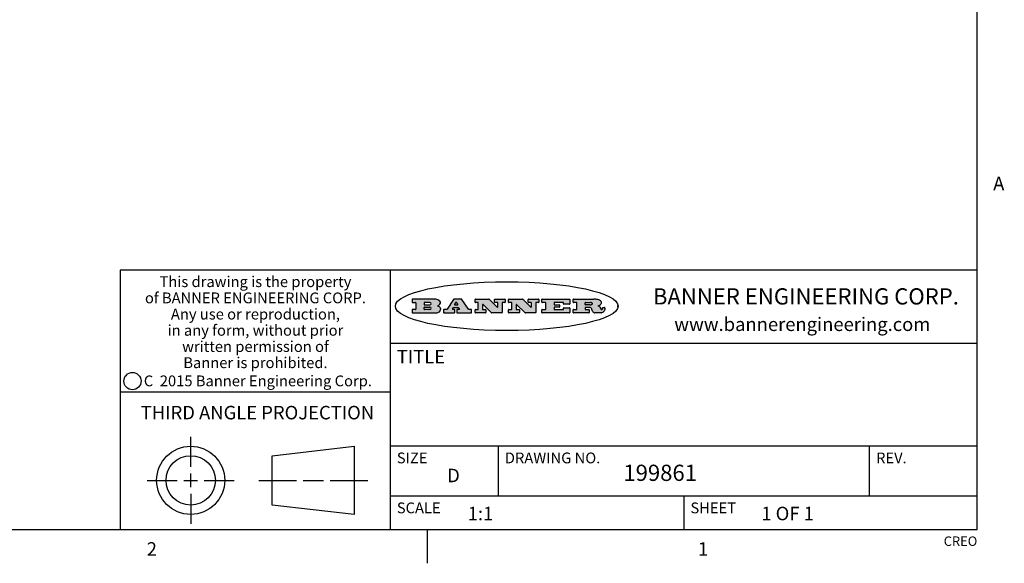
# Model space of a CAD drawing. Units: inches. Extents: x 0.5 to 33.6, y 0.5 to 21.6.
# Drawn here: x 26.3 to 33.6, y 0.5 to 4.5 of the extents above; entities that cross this region are included whole.
import ezdxf

# ---------------------------------------------------------------- set-up
doc = ezdxf.new("R2010")
doc.units = ezdxf.units.IN
doc.header["$LTSCALE"] = 1.87
doc.header["$MEASUREMENT"] = 0
doc.layers.get('0').update_dxf_attribs({"linetype": 'CONTINUOUS'})
doc.styles.add('TEXTSTYLE_2', font='txt', dxfattribs={"width": 0.8})
doc.styles.add('TEXTSTYLE_3', font='txt', dxfattribs={"width": 0.9})
doc.styles.add('TEXTSTYLE_4', font='txt', dxfattribs={"width": 0.85})
doc.styles.add('TEXTSTYLE_5', font='txt', dxfattribs={"width": 0.75})

msp = doc.modelspace()

# ---------------------------------------------------------------- hatches: boundary and pattern name
at = {"linetype": 'CONTINUOUS'}
h = msp.add_hatch(color=7, dxfattribs=at)
edge = h.paths.add_edge_path()
edge.add_arc((30.5195674723, 2.3254494505), 0.0173408616, 232.4713476722, 267.338189944)
edge.add_arc((30.5226660372, 2.3312997545), 0.0238935861, 209.8247607259, 235.1255079367)
edge.add_arc((30.5425475033, 2.3381486337), 0.044722495, 195.531588407, 204.7624440448)
edge.add_line((30.4994581408, 2.3261733089), (30.4976541398, 2.3322423123))
edge.add_arc((30.4592749426, 2.3224452318), 0.0396099176, 14.3201081283, 22.4984722084)
edge.add_arc((30.4820412509, 2.3314168585), 0.0151491919, 24.098260853, 63.0369451818)
edge.add_arc((30.4779865962, 2.323137238), 0.0243676582, 63.3666028271, 90.3937697637)
edge.add_line((30.4778191288, 2.3475043207), (30.4502121135, 2.3475043207))
edge.add_arc((30.4502121117, 2.3450293212), 0.0024749995, 89.9999571958, 180.0000428044)
edge.add_line((30.4477371122, 2.3450293194), (30.4477371122, 2.335330314))
edge.add_arc((30.4502121117, 2.3353303121), 0.0024749995, 179.9999571957, 270.0000428043)
edge.add_line((30.4502121135, 2.3328553126), (30.4748711272, 2.3328553126))
edge.add_arc((30.4748711291, 2.3303803131), 0.0024749995, 359.9999571957, 90.0000428042)
edge.add_line((30.4773461286, 2.3303803112), (30.4773461286, 2.3106023003))
edge.add_arc((30.4748711291, 2.3106022984), 0.0024749995, 269.9999571958, 4.28044e-05)
edge.add_line((30.4748711272, 2.3081272989), (30.3613000642, 2.3081272989))
edge.add_arc((30.3613000624, 2.3106022984), 0.0024749995, 179.9999571957, 270.0000428043)
edge.add_line((30.3588250629, 2.3106023003), (30.3588250629, 2.3304023112))
edge.add_arc((30.3613000624, 2.3304023131), 0.0024749995, 89.9999571956, 180.0000428042)
edge.add_line((30.3613000642, 2.3328773126), (30.3840460768, 2.3328773126))
edge.add_arc((30.3840460787, 2.3353523121), 0.0024749995, 269.9999571956, 4.28042e-05)
edge.add_line((30.3865210782, 2.335352314), (30.3865210782, 2.3817073397))
edge.add_arc((30.3840460787, 2.3817073415), 0.0024749995, 359.9999571957, 90.0000428042)
edge.add_line((30.3840460768, 2.3841823411), (30.3613000642, 2.3841823411))
edge.add_arc((30.3613000624, 2.3866573406), 0.0024749995, 179.9999571957, 270.0000428043)
edge.add_line((30.3588250629, 2.3866573424), (30.3588250629, 2.4064573534))
edge.add_arc((30.3613000624, 2.4064573553), 0.0024749995, 89.9999571956, 180.0000428042)
edge.add_line((30.3613000642, 2.4089323548), (30.5108811472, 2.4089323548))
edge.add_arc((30.5082178439, 2.2263934443), 0.1825583387, 79.8618509324, 89.1640948679)
edge.add_arc((30.5345221342, 2.3672169603), 0.039319019, 59.1202086415, 81.4730239328)
edge.add_arc((30.5401815304, 2.3735516295), 0.0310192946, 34.7540871, 62.0879016178)
edge.add_arc((30.5518702816, 2.3821012306), 0.0165459396, 1.548452892, 33.5033152417)
edge.add_arc((30.5551668767, 2.3822696828), 0.0132462337, 331.1510006998, 1.205404301)
edge.add_arc((30.5441562204, 2.3889482705), 0.0261183659, 305.6373831893, 329.9727629745)
edge.add_arc((30.5138242828, 2.4321551202), 0.0789082104, 292.9061550709, 305.2574666259)
edge.add_arc((30.4901231168, 2.2555010151), 0.117346916, 58.614769177, 62.3737227606)
edge.add_arc((30.5380060695, 2.3336282752), 0.0257145923, 39.3804255939, 59.0361096173)
edge.add_arc((30.5368857139, 2.3335551921), 0.0266349791, 20.3630922153, 37.9727053099)
edge.add_arc((30.5189851722, 2.3263737837), 0.0459185159, 15.6740290068, 20.9917271228)
edge.add_arc((30.5775555073, 2.3420167666), 0.0147197649, 192.7054516565, 206.0594861022)
edge.add_arc((30.5690611702, 2.3378082802), 0.0052403997, 205.5232099488, 227.5054868079)
edge.add_arc((30.5673328709, 2.3359929075), 0.0027347709, 228.5117626738, 266.1485845755)
edge.add_line((30.5671491784, 2.3332643128), (30.568258179, 2.3332643128))
edge.add_arc((30.5681966244, 2.3465129721), 0.0132488022, 270.266200055, 281.2404888597)
edge.add_arc((30.5693908654, 2.3407762785), 0.0073895522, 280.8288201977, 305.0837508495)
edge.add_arc((30.5697920471, 2.3399254321), 0.0064647042, 306.5086174083, 340.2162360092)
edge.add_arc((30.5645908704, 2.3416694937), 0.0119498009, 340.7883861657, 1.1691452593)
edge.add_line((30.5765381836, 2.3419133176), (30.5765381836, 2.3445393191))
edge.add_arc((30.5790131831, 2.3445393209), 0.0024749995, 89.9999571958, 180.0000428043)
edge.add_line((30.579013185, 2.3470143205), (30.5911231917, 2.3470143205))
edge.add_arc((30.5911231935, 2.3445393209), 0.0024749995, 359.9999571957, 90.0000428042)
edge.add_line((30.5935981931, 2.3445393191), (30.5935981931, 2.3329873127))
edge.add_arc((30.5760424965, 2.3330916303), 0.0175560065, 332.2279060967, 359.6595469939)
edge.add_arc((30.5667354857, 2.3379861357), 0.0280715479, 308.5071794988, 332.2400656899)
edge.add_arc((30.5597433003, 2.3455873536), 0.0383802683, 288.7656836787, 309.6104317088)
edge.add_arc((30.5654812677, 2.3280006042), 0.0198837666, 271.8586572978, 289.4131338543)
edge.add_line((30.5661261778, 2.3081272989), (30.5187621516, 2.3081272989))
edge = h.paths.add_edge_path()
edge.add_arc((30.1291839337, 2.3106022984), 0.0024749995, 179.9999571957, 270.0000428043)
edge.add_line((30.1267089341, 2.3106023003), (30.1267089341, 2.3304023112))
edge.add_arc((30.1291839337, 2.3304023131), 0.0024749995, 89.9999571958, 180.0000428044)
edge.add_line((30.1291839355, 2.3328773126), (30.1531069488, 2.3328773126))
edge.add_arc((30.1531069506, 2.3353523121), 0.0024749995, 269.9999571956, 4.28042e-05)
edge.add_line((30.1555819501, 2.335352314), (30.1555819501, 2.3817073397))
edge.add_arc((30.1531069506, 2.3817073415), 0.0024749995, 359.9999571957, 90.0000428043)
edge.add_line((30.1531069488, 2.3841823411), (30.1291839355, 2.3841823411))
edge.add_arc((30.1291839337, 2.3866573406), 0.0024749995, 179.9999571957, 270.0000428043)
edge.add_line((30.1267089341, 2.3866573424), (30.1267089341, 2.4064573534))
edge.add_arc((30.1291839337, 2.4064573553), 0.0024749995, 89.9999571958, 180.0000428044)
edge.add_line((30.1291839355, 2.4089323548), (30.3309770474, 2.4089323548))
edge.add_arc((30.3309770493, 2.4064573553), 0.0024749995, 359.9999571957, 90.0000428042)
edge.add_line((30.3334520488, 2.4064573534), (30.3334520488, 2.3734573351))
edge.add_arc((30.3309770493, 2.3734573333), 0.0024749995, 269.9999571957, 4.28042e-05)
edge.add_line((30.3309770474, 2.3709823337), (30.2891130242, 2.3709823337))
edge.add_arc((30.2891130223, 2.3734573333), 0.0024749995, 179.9999571957, 270.0000428042)
edge.add_line((30.2866380228, 2.3734573351), (30.2866380228, 2.3817073397))
edge.add_arc((30.2841630233, 2.3817073415), 0.0024749995, 359.9999571957, 90.0000428042)
edge.add_line((30.2841630215, 2.3841823411), (30.2201229859, 2.3841823411))
edge.add_arc((30.2201229841, 2.3817073415), 0.0024749995, 89.9999571957, 180.0000428042)
edge.add_line((30.2176479846, 2.3817073397), (30.2176479846, 2.3701573333))
edge.add_arc((30.2201229841, 2.3701573314), 0.0024749995, 179.9999571957, 270.0000428042)
edge.add_line((30.2201229859, 2.3676823319), (30.2552900054, 2.3676823319))
edge.add_arc((30.2552900073, 2.3652073324), 0.0024749995, 359.9999571957, 90.0000428042)
edge.add_line((30.2577650068, 2.3652073305), (30.2577650068, 2.3518523231))
edge.add_arc((30.2552900073, 2.3518523213), 0.0024749995, 269.9999571956, 4.28042e-05)
edge.add_line((30.2552900054, 2.3493773218), (30.2201229859, 2.3493773218))
edge.add_arc((30.2201229841, 2.3469023222), 0.0024749995, 89.9999571957, 180.0000428042)
edge.add_line((30.2176479846, 2.3469023204), (30.2176479846, 2.335352314))
edge.add_arc((30.2201229841, 2.3353523121), 0.0024749995, 179.9999571957, 270.0000428042)
edge.add_line((30.2201229859, 2.3328773126), (30.285127022, 2.3328773126))
edge.add_arc((30.2851270238, 2.3353523121), 0.0024749995, 269.9999571957, 4.28043e-05)
edge.add_line((30.2876020234, 2.335352314), (30.2876020234, 2.3436023186))
edge.add_arc((30.2900770229, 2.3436023204), 0.0024749995, 89.9999571956, 180.0000428042)
edge.add_line((30.2900770247, 2.3460773199), (30.3323960482, 2.3460773199))
edge.add_arc((30.33239605, 2.3436023204), 0.0024749995, 359.9999571957, 90.0000428043)
edge.add_line((30.3348710496, 2.3436023186), (30.3348710496, 2.3106023003))
edge.add_arc((30.33239605, 2.3106022984), 0.0024749995, 269.9999571956, 4.28042e-05)
edge.add_line((30.3323960482, 2.3081272989), (30.1291839355, 2.3081272989))
edge = h.paths.add_edge_path()
edge.add_arc((30.0045047316, 2.3106014667), 0.0024741678, 226.3477981898, 270.0031206038)
edge.add_line((30.0027968654, 2.3088112993), (29.9395168303, 2.3691893327))
edge.add_arc((29.9378081294, 2.367398395), 0.0024753014, 46.3461263058, 180.0014637321)
edge.add_line((29.935332828, 2.3673983318), (29.935332828, 2.335352314))
edge.add_arc((29.9378078275, 2.3353523121), 0.0024749995, 179.9999571957, 270.0000428043)
edge.add_line((29.9378078294, 2.3328773126), (29.9581248406, 2.3328773126))
edge.add_arc((29.9581248425, 2.3304023131), 0.0024749995, 359.9999571957, 90.0000428043)
edge.add_line((29.960599842, 2.3304023112), (29.960599842, 2.3106023003))
edge.add_arc((29.9581248425, 2.3106022984), 0.0024749995, 269.9999571957, 4.28043e-05)
edge.add_line((29.9581248406, 2.3081272989), (29.8824607987, 2.3081272989))
edge.add_arc((29.8824607968, 2.3106022984), 0.0024749995, 179.9999571957, 270.0000428042)
edge.add_line((29.8799857973, 2.3106023003), (29.8799857973, 2.3304023112))
edge.add_arc((29.8824607968, 2.3304023131), 0.0024749995, 89.9999571957, 180.0000428042)
edge.add_line((29.8824607987, 2.3328773126), (29.901106809, 2.3328773126))
edge.add_arc((29.9011068109, 2.3353523121), 0.0024749995, 269.9999571958, 4.28043e-05)
edge.add_line((29.9035818104, 2.335352314), (29.9035818104, 2.3817073397))
edge.add_arc((29.9011068109, 2.3817073415), 0.0024749995, 359.9999571957, 90.0000428042)
edge.add_line((29.901106809, 2.3841823411), (29.8824607987, 2.3841823411))
edge.add_arc((29.8824607968, 2.3866573406), 0.0024749995, 179.9999571957, 270.0000428042)
edge.add_line((29.8799857973, 2.3866573424), (29.8799857973, 2.4064573534))
edge.add_arc((29.8824607968, 2.4064573553), 0.0024749995, 89.9999571957, 180.0000428042)
edge.add_line((29.8824607987, 2.4089323548), (29.9829188544, 2.4089323548))
edge.add_arc((29.9829189891, 2.406458187), 0.0024741678, 46.3477981898, 90.0031206038)
edge.add_line((29.9846268553, 2.4082483544), (30.0446598886, 2.3509683226))
edge.add_arc((30.0463685896, 2.3527592604), 0.0024753014, 226.3461263059, 0.0014637321)
edge.add_line((30.048843891, 2.3527593236), (30.048843891, 2.3817073397))
edge.add_arc((30.0463688914, 2.3817073415), 0.0024749995, 359.9999571957, 90.0000428042)
edge.add_line((30.0463688896, 2.3841823411), (30.0275928792, 2.3841823411))
edge.add_arc((30.0275928773, 2.3866573406), 0.0024749995, 179.9999571957, 270.0000428043)
edge.add_line((30.0251178778, 2.3866573424), (30.0251178778, 2.4064573534))
edge.add_arc((30.0275928773, 2.4064573553), 0.0024749995, 89.9999571958, 180.0000428044)
edge.add_line((30.0275928792, 2.4089323548), (30.1015939202, 2.4089323548))
edge.add_arc((30.1015939221, 2.4064573553), 0.0024749995, 359.9999571957, 90.0000428043)
edge.add_line((30.1040689216, 2.4064573534), (30.1040689216, 2.3866573424))
edge.add_arc((30.1015939221, 2.3866573406), 0.0024749995, 269.9999571956, 4.28042e-05)
edge.add_line((30.1015939202, 2.3841823411), (30.0836609103, 2.3841823411))
edge.add_arc((30.0836609084, 2.3817073415), 0.0024749995, 89.9999571957, 180.0000428042)
edge.add_line((30.0811859089, 2.3817073397), (30.0811859089, 2.3106023003))
edge.add_arc((30.0787109094, 2.3106022984), 0.0024749995, 269.9999571958, 4.28043e-05)
edge.add_line((30.0787109075, 2.3081272989), (30.0045048664, 2.3081272989))
edge = h.paths.add_edge_path()
edge.add_arc((29.7562520939, 2.310602715), 0.0024754162, 226.3593695814, 270.0146919953)
edge.add_line((29.7545437277, 2.3088112993), (29.6912636927, 2.3691893327))
edge.add_arc((29.6895549917, 2.367398395), 0.0024753014, 46.3461263059, 180.0014637321)
edge.add_line((29.6870796903, 2.3673983318), (29.6870796903, 2.335352314))
edge.add_arc((29.6895546899, 2.3353523121), 0.0024749995, 179.9999571957, 270.0000428042)
edge.add_line((29.6895546917, 2.3328773126), (29.709871703, 2.3328773126))
edge.add_arc((29.7098717048, 2.3304023131), 0.0024749995, 359.9999571957, 90.0000428042)
edge.add_line((29.7123467043, 2.3304023112), (29.7123467043, 2.3106023003))
edge.add_arc((29.7098717048, 2.3106022984), 0.0024749995, 269.9999571957, 4.28042e-05)
edge.add_line((29.709871703, 2.3081272989), (29.634207661, 2.3081272989))
edge.add_arc((29.6342076592, 2.3106022984), 0.0024749995, 179.9999571957, 270.0000428042)
edge.add_line((29.6317326596, 2.3106023003), (29.6317326596, 2.3304023112))
edge.add_arc((29.6342076592, 2.3304023131), 0.0024749995, 89.9999571958, 180.0000428043)
edge.add_line((29.634207661, 2.3328773126), (29.6528546714, 2.3328773126))
edge.add_arc((29.6528546732, 2.3353523121), 0.0024749995, 269.9999571957, 4.28042e-05)
edge.add_line((29.6553296727, 2.335352314), (29.6553296727, 2.3817073397))
edge.add_arc((29.6528546732, 2.3817073415), 0.0024749995, 359.9999571957, 90.0000428042)
edge.add_line((29.6528546714, 2.3841823411), (29.634207661, 2.3841823411))
edge.add_arc((29.6342076592, 2.3866573406), 0.0024749995, 179.9999571957, 270.0000428042)
edge.add_line((29.6317326596, 2.3866573424), (29.6317326596, 2.4064573534))
edge.add_arc((29.6342076592, 2.4064573553), 0.0024749995, 89.9999571958, 180.0000428043)
edge.add_line((29.634207661, 2.4089323548), (29.7346657167, 2.4089323548))
edge.add_arc((29.7346658515, 2.406458187), 0.0024741678, 46.3477981899, 90.0031206039)
edge.add_line((29.7363737177, 2.4082483544), (29.796406751, 2.3509683226))
edge.add_arc((29.7981154519, 2.3527592604), 0.0024753014, 226.3461263059, 0.0014637321)
edge.add_line((29.8005907533, 2.3527593236), (29.8005907533, 2.3817073397))
edge.add_arc((29.7981157538, 2.3817073415), 0.0024749995, 359.9999571957, 90.0000428042)
edge.add_line((29.7981157519, 2.3841823411), (29.7793397415, 2.3841823411))
edge.add_arc((29.7793397396, 2.3866573406), 0.0024749995, 179.9999571957, 270.0000428042)
edge.add_line((29.7768647401, 2.3866573424), (29.7768647401, 2.4064573534))
edge.add_arc((29.7793397396, 2.4064573553), 0.0024749995, 89.9999571957, 180.0000428042)
edge.add_line((29.7793397415, 2.4089323548), (29.8533407825, 2.4089323548))
edge.add_arc((29.8533407844, 2.4064573553), 0.0024749995, 359.9999571957, 90.0000428042)
edge.add_line((29.8558157839, 2.4064573534), (29.8558157839, 2.3866573424))
edge.add_arc((29.8533407844, 2.3866573406), 0.0024749995, 269.9999571958, 4.28044e-05)
edge.add_line((29.8533407825, 2.3841823411), (29.8354077726, 2.3841823411))
edge.add_arc((29.8354077707, 2.3817073415), 0.0024749995, 89.9999571956, 180.0000428042)
edge.add_line((29.8329327712, 2.3817073397), (29.8329327712, 2.3106023003))
edge.add_arc((29.8304577717, 2.3106022984), 0.0024749995, 269.9999571956, 4.28042e-05)
edge.add_line((29.8304577698, 2.3081272989), (29.7562527287, 2.3081272989))
edge = h.paths.add_edge_path()
edge.add_arc((29.3410971553, 2.3565347507), 0.048483885, 273.21763719, 303.0749121182)
edge.add_arc((29.3559365494, 2.3337671418), 0.0213072145, 303.0488228549, 355.7263138674)
edge.add_arc((29.36187305, 2.3337763321), 0.0153945295, 354.0454548824, 5.1878013979)
edge.add_arc((29.3550433609, 2.3335878142), 0.0222174455, 4.0793399388, 69.834329283)
edge.add_line((29.3627025104, 2.3544433246), (29.3526515049, 2.3579923265))
edge.add_line((29.3526515049, 2.3579923265), (29.3608915094, 2.3627683292))
edge.add_arc((29.339026127, 2.3995952208), 0.0428289026, 300.6990502959, 319.0591802498)
edge.add_arc((29.3590547239, 2.3834668674), 0.0171568255, 315.9145124245, 16.0049121282)
edge.add_arc((29.3541031117, 2.3801132029), 0.0229166529, 20.6563876465, 62.3316896973)
edge.add_arc((29.3334409881, 2.347184638), 0.061747717, 59.5385584989, 90.0050977555)
edge.add_line((29.3334354942, 2.4089323548), (29.1673724021, 2.4089323548))
edge.add_arc((29.1673724003, 2.4064573553), 0.0024749995, 89.9999571958, 180.0000428044)
edge.add_line((29.1648974007, 2.4064573534), (29.1648974007, 2.3866573424))
edge.add_arc((29.1673724003, 2.3866573406), 0.0024749995, 179.9999571957, 270.0000428042)
edge.add_line((29.1673724021, 2.3841823411), (29.1913144154, 2.3841823411))
edge.add_arc((29.1913144172, 2.3817073415), 0.0024749995, 359.9999571957, 90.0000428042)
edge.add_line((29.1937894168, 2.3817073397), (29.1937894168, 2.335352314))
edge.add_arc((29.1913144172, 2.3353523121), 0.0024749995, 269.9999571957, 4.28042e-05)
edge.add_line((29.1913144154, 2.3328773126), (29.1673724021, 2.3328773126))
edge.add_arc((29.1673724003, 2.3304023131), 0.0024749995, 89.9999571958, 180.0000428044)
edge.add_line((29.1648974007, 2.3304023112), (29.1648974007, 2.3106023003))
edge.add_arc((29.1673724003, 2.3106022984), 0.0024749995, 179.9999571957, 270.0000428042)
edge.add_line((29.1673724021, 2.3081272989), (29.3438185, 2.3081272989))
edge = h.paths.add_edge_path()
edge.add_arc((29.4787315766, 2.3106022984), 0.0024749995, 269.9999571958, 4.28044e-05)
edge.add_line((29.4812065762, 2.3106023003), (29.4812065762, 2.3304023112))
edge.add_arc((29.4787315766, 2.3304023131), 0.0024749995, 359.9999571957, 90.0000428042)
edge.add_line((29.4787315748, 2.3328773126), (29.4674485685, 2.3328773126))
edge.add_arc((29.4674484592, 2.3353523527), 0.0024750401, 147.606325801, 270.0025305754)
edge.add_line((29.4653585674, 2.3366783147), (29.4708745704, 2.3453723195))
edge.add_arc((29.4729645013, 2.3440461199), 0.0024752003, 89.998372645, 147.602165307)
edge.add_line((29.4729645716, 2.3465213202), (29.5078425909, 2.3465213202))
edge.add_arc((29.5078420513, 2.34404586), 0.0024754602, 32.8959418574, 89.9875097203)
edge.add_line((29.5099205921, 2.3453903196), (29.5155465952, 2.3366973147))
edge.add_arc((29.5134685729, 2.3353525197), 0.0024752071, 270.0004896793, 32.9089806819)
edge.add_line((29.5134685941, 2.3328773126), (29.499017586, 2.3328773126))
edge.add_arc((29.4990175842, 2.3304023131), 0.0024749995, 89.9999571958, 180.0000428043)
edge.add_line((29.4965425847, 2.3304023112), (29.4965425847, 2.3106023003))
edge.add_arc((29.4990175842, 2.3106022984), 0.0024749995, 179.9999571957, 270.0000428042)
edge.add_line((29.499017586, 2.3081272989), (29.6042986444, 2.3081272989))
edge.add_arc((29.6042986463, 2.3106022984), 0.0024749995, 269.9999571958, 4.28043e-05)
edge.add_line((29.6067736458, 2.3106023003), (29.6067736458, 2.3304023112))
edge.add_arc((29.6042986463, 2.3304023131), 0.0024749995, 359.9999571957, 90.0000428042)
edge.add_line((29.6042986444, 2.3328773126), (29.5842826333, 2.3328773126))
edge.add_arc((29.5842827538, 2.3353513536), 0.002474041, 212.9056413127, 269.9972091756)
edge.add_line((29.5822056322, 2.3340073132), (29.5344496057, 2.4078023542))
edge.add_arc((29.532371984, 2.4064573946), 0.0024749602, 32.9172174468, 90.0087853097)
edge.add_line((29.5323716045, 2.4089323548), (29.4751965728, 2.4089323548))
edge.add_arc((29.4751965025, 2.4064571545), 0.0024752003, 89.998372645, 147.602165307)
edge.add_line((29.4731065717, 2.4077833542), (29.4263065457, 2.3340263132))
edge.add_arc((29.4242166149, 2.3353525129), 0.0024752003, 269.9983726451, 327.6021653071)
edge.add_line((29.4242165446, 2.3328773126), (29.4013555319, 2.3328773126))
edge.add_arc((29.40135553, 2.3304023131), 0.0024749995, 89.9999571957, 180.0000428042)
edge.add_line((29.3988805305, 2.3304023112), (29.3988805305, 2.3106023003))
edge.add_arc((29.40135553, 2.3106022984), 0.0024749995, 179.9999571957, 270.0000428042)
edge.add_line((29.4013555319, 2.3081272989), (29.4787315748, 2.3081272989))
edge = h.paths.add_edge_path()
edge.add_arc((29.2567774499, 2.3353523121), 0.0024749995, 179.9999571957, 270.0000428043)
edge.add_line((29.2543024503, 2.335352314), (29.2543024503, 2.3477273208))
edge.add_arc((29.2567774499, 2.3477273227), 0.0024749995, 89.9999571956, 180.0000428042)
edge.add_line((29.2567774517, 2.3502023222), (29.2981404746, 2.3502023222))
edge.add_arc((29.2981404746, 2.3415398174), 0.0086625048, 270, 90)
edge.add_line((29.2981404746, 2.3328773126), (29.2567774517, 2.3328773126))
edge = h.paths.add_edge_path()
edge.add_arc((30.4502121117, 2.3689823308), 0.0024749995, 179.9999571957, 270.0000428043)
edge.add_line((30.4477371122, 2.3689823326), (30.4477371122, 2.3817073397))
edge.add_arc((30.4502121117, 2.3817073415), 0.0024749995, 89.9999571958, 180.0000428044)
edge.add_line((30.4502121135, 2.3841823411), (30.4870131339, 2.3841823411))
edge.add_arc((30.4854682464, 2.3557278621), 0.0284963867, 70.3834917948, 86.8922743861)
edge.add_arc((30.4903278565, 2.368769595), 0.0145814632, 54.6746025112, 71.1660573124)
edge.add_arc((30.4954573475, 2.3756235202), 0.0060275915, 20.9055592135, 56.7851676243)
edge.add_arc((30.4967579063, 2.3762838024), 0.0045795888, 355.6235353944, 18.9942678268)
edge.add_arc((30.495551096, 2.3765775787), 0.0058087709, 318.8515287446, 353.6422345323)
edge.add_arc((30.4913804799, 2.3798114865), 0.0110815393, 306.758405961, 320.4502234234)
edge.add_arc((30.4857512889, 2.387552315), 0.0206523367, 289.6883413472, 306.4184925496)
edge.add_arc((30.4838237832, 2.3919459623), 0.0254407115, 270.7327484175, 290.441894219)
edge.add_line((30.4841491324, 2.3665073313), (30.4502121135, 2.3665073313))
edge = h.paths.add_edge_path()
edge.add_arc((29.2981404746, 2.3755198363), 0.0086625048, 270, 90)
edge.add_line((29.2981404746, 2.3841823411), (29.2567774517, 2.3841823411))
edge.add_arc((29.2567774499, 2.3817073415), 0.0024749995, 89.9999571956, 180.0000428042)
edge.add_line((29.2543024503, 2.3817073397), (29.2543024503, 2.3693323328))
edge.add_arc((29.2567774499, 2.369332331), 0.0024749995, 179.9999571957, 270.0000428043)
edge.add_line((29.2567774517, 2.3668573315), (29.2981404746, 2.3668573315))
edge = h.paths.add_edge_path()
edge.add_arc((29.5020375666, 2.3699465389), 0.0024752071, 270.0004896793, 32.9089806817)
edge.add_line((29.5041155889, 2.3712913339), (29.4968565848, 2.3825073401))
edge.add_arc((29.494778044, 2.3811628806), 0.0024754602, 32.8959418574, 89.9875097203)
edge.add_line((29.4947785837, 2.3836383408), (29.4885975803, 2.3836383408))
edge.add_arc((29.48859751, 2.3811631405), 0.0024752003, 89.9983726451, 147.6021653071)
edge.add_line((29.4865075791, 2.3824893401), (29.4793905752, 2.3712723339))
edge.add_arc((29.481480467, 2.3699463719), 0.0024750401, 147.6063258012, 270.0025305754)
edge.add_line((29.4814805763, 2.3674713318), (29.5020375877, 2.3674713318))
edge = h.paths.add_edge_path()
edge.add_ellipse((29.8665327899, 2.3572783261), major_axis=(-0.8250004575, 0), ratio=0.218572, start_angle=0, end_angle=-0)

# ---------------------------------------------------------------- linework, layer by layer
at = {"color": 7, "linetype": 'CONTINUOUS'}
for p, q in [((33.3519788796, 0.703495704), (33.3519788796, 21.3366775222)), ((33.3524539446, 2.623495704), (27.0024539446, 2.623495704)), ((27.0024539446, 2.623495704), (27.0024539446, 0.703495704)), ((29.0024539446, 2.623495704), (29.0024539446, 0.703495704)), ((29.3334354942, 2.4089323548), (29.1673724021, 2.4089323548)), ((29.4731065717, 2.4077833542), (29.4263065457, 2.3340263132)), ((29.5323716045, 2.4089323548), (29.4751965728, 2.4089323548)), ((29.5822056322, 2.3340073132), (29.5344496057, 2.4078023542)), ((29.634207661, 2.4089323548), (29.7346657167, 2.4089323548)), ((29.7363737177, 2.4082483544), (29.796406751, 2.3509683226)), ((29.7793397415, 2.4089323548), (29.8533407825, 2.4089323548)), ((29.8824607987, 2.4089323548), (29.9829188544, 2.4089323548)), ((29.9846268553, 2.4082483544), (30.0446598886, 2.3509683226)), ((30.0275928792, 2.4089323548), (30.1015939202, 2.4089323548)), ((30.1291839355, 2.4089323548), (30.3309770474, 2.4089323548)), ((30.3613000642, 2.4089323548), (30.5108811472, 2.4089323548)), ((29.1648974007, 2.4064573534), (29.1648974007, 2.3866573424)), ((29.1673724021, 2.3841823411), (29.1913144154, 2.3841823411)), ((29.1937894168, 2.3817073397), (29.1937894168, 2.335352314)), ((29.2543024503, 2.3817073397), (29.2543024503, 2.3693323328)), ((29.2543024503, 2.335352314), (29.2543024503, 2.3477273208)), ((29.2981404746, 2.3841823411), (29.2567774517, 2.3841823411)), ((29.2567774517, 2.3668573315), (29.2981404746, 2.3668573315)), ((29.2567774517, 2.3502023222), (29.2981404746, 2.3502023222)), ((29.3526515049, 2.3579923265), (29.3608915094, 2.3627683292)), ((29.3627025104, 2.3544433246), (29.3526515049, 2.3579923265)), ((29.4653585674, 2.3366783147), (29.4708745704, 2.3453723195)), ((29.4729645716, 2.3465213202), (29.5078425909, 2.3465213202)), ((29.4865075791, 2.3824893401), (29.4793905752, 2.3712723339)), ((29.4814805763, 2.3674713318), (29.5020375877, 2.3674713318)), ((29.4947785837, 2.3836383408), (29.4885975803, 2.3836383408)), ((29.5041155889, 2.3712913339), (29.4968565848, 2.3825073401)), ((29.5099205921, 2.3453903196), (29.5155465952, 2.3366973147)), ((29.6317326596, 2.3866573424), (29.6317326596, 2.4064573534)), ((29.6528546714, 2.3841823411), (29.634207661, 2.3841823411)), ((29.6553296727, 2.335352314), (29.6553296727, 2.3817073397)), ((29.6870796903, 2.3673983318), (29.6870796903, 2.335352314)), ((29.7545437277, 2.3088112993), (29.6912636927, 2.3691893327)), ((29.7768647401, 2.3866573424), (29.7768647401, 2.4064573534)), ((29.7981157519, 2.3841823411), (29.7793397415, 2.3841823411)), ((29.8005907533, 2.3527593236), (29.8005907533, 2.3817073397)), ((29.8329327712, 2.3817073397), (29.8329327712, 2.3106023003)), ((29.8533407825, 2.3841823411), (29.8354077726, 2.3841823411)), ((29.8558157839, 2.4064573534), (29.8558157839, 2.3866573424)), ((29.8799857973, 2.3866573424), (29.8799857973, 2.4064573534)), ((29.901106809, 2.3841823411), (29.8824607987, 2.3841823411)), ((29.9035818104, 2.335352314), (29.9035818104, 2.3817073397)), ((29.935332828, 2.3673983318), (29.935332828, 2.335352314)), ((30.0027968654, 2.3088112993), (29.9395168303, 2.3691893327)), ((30.0251178778, 2.3866573424), (30.0251178778, 2.4064573534)), ((30.0463688896, 2.3841823411), (30.0275928792, 2.3841823411)), ((30.048843891, 2.3527593236), (30.048843891, 2.3817073397)), ((30.0811859089, 2.3817073397), (30.0811859089, 2.3106023003)), ((30.1015939202, 2.3841823411), (30.0836609103, 2.3841823411)), ((30.1040689216, 2.4064573534), (30.1040689216, 2.3866573424)), ((30.1267089341, 2.3866573424), (30.1267089341, 2.4064573534)), ((30.1531069488, 2.3841823411), (30.1291839355, 2.3841823411)), ((30.1555819501, 2.335352314), (30.1555819501, 2.3817073397)), ((30.2176479846, 2.3817073397), (30.2176479846, 2.3701573333)), ((30.2176479846, 2.3469023204), (30.2176479846, 2.335352314)), ((30.2841630215, 2.3841823411), (30.2201229859, 2.3841823411)), ((30.2201229859, 2.3676823319), (30.2552900054, 2.3676823319)), ((30.2552900054, 2.3493773218), (30.2201229859, 2.3493773218)), ((30.2577650068, 2.3652073305), (30.2577650068, 2.3518523231)), ((30.2866380228, 2.3734573351), (30.2866380228, 2.3817073397)), ((30.2876020234, 2.335352314), (30.2876020234, 2.3436023186)), ((30.3309770474, 2.3709823337), (30.2891130242, 2.3709823337)), ((30.2900770247, 2.3460773199), (30.3323960482, 2.3460773199)), ((30.3334520488, 2.4064573534), (30.3334520488, 2.3734573351)), ((30.3348710496, 2.3436023186), (30.3348710496, 2.3106023003)), ((30.3588250629, 2.3866573424), (30.3588250629, 2.4064573534)), ((30.3840460768, 2.3841823411), (30.3613000642, 2.3841823411)), ((30.3865210782, 2.335352314), (30.3865210782, 2.3817073397)), ((30.4477371122, 2.3689823326), (30.4477371122, 2.3817073397)), ((30.4477371122, 2.3450293194), (30.4477371122, 2.335330314)), ((30.4502121135, 2.3841823411), (30.4870131339, 2.3841823411)), ((30.4841491324, 2.3665073313), (30.4502121135, 2.3665073313)), ((30.4778191288, 2.3475043207), (30.4502121135, 2.3475043207)), ((30.5765381836, 2.3419133176), (30.5765381836, 2.3445393191)), ((30.579013185, 2.3470143205), (30.5911231917, 2.3470143205)), ((30.5935981931, 2.3445393191), (30.5935981931, 2.3329873127)), ((30.690554488, 2.3519697229), (30.690554488, 2.3625869294)), ((29.1648974007, 2.3304023112), (29.1648974007, 2.3106023003)), ((29.1913144154, 2.3328773126), (29.1673724021, 2.3328773126)), ((29.1673724021, 2.3081272989), (29.3438185, 2.3081272989)), ((29.2981404746, 2.3328773126), (29.2567774517, 2.3328773126)), ((29.3988805305, 2.3304023112), (29.3988805305, 2.3106023003)), ((29.4242165446, 2.3328773126), (29.4013555319, 2.3328773126)), ((29.4013555319, 2.3081272989), (29.4787315748, 2.3081272989)), ((29.4787315748, 2.3328773126), (29.4674485685, 2.3328773126)), ((29.4812065762, 2.3106023003), (29.4812065762, 2.3304023112)), ((29.4965425847, 2.3304023112), (29.4965425847, 2.3106023003)), ((29.5134685941, 2.3328773126), (29.499017586, 2.3328773126)), ((29.499017586, 2.3081272989), (29.6042986444, 2.3081272989)), ((29.6042986444, 2.3328773126), (29.5842826333, 2.3328773126)), ((29.6067736458, 2.3106023003), (29.6067736458, 2.3304023112)), ((29.6317326596, 2.3106023003), (29.6317326596, 2.3304023112)), ((29.634207661, 2.3328773126), (29.6528546714, 2.3328773126)), ((29.709871703, 2.3081272989), (29.634207661, 2.3081272989)), ((29.6895546917, 2.3328773126), (29.709871703, 2.3328773126)), ((29.7123467043, 2.3304023112), (29.7123467043, 2.3106023003)), ((29.8304577698, 2.3081272989), (29.7562527287, 2.3081272989)), ((29.8799857973, 2.3106023003), (29.8799857973, 2.3304023112)), ((29.8824607987, 2.3328773126), (29.901106809, 2.3328773126)), ((29.9581248406, 2.3081272989), (29.8824607987, 2.3081272989)), ((29.9378078294, 2.3328773126), (29.9581248406, 2.3328773126)), ((29.960599842, 2.3304023112), (29.960599842, 2.3106023003)), ((30.0787109075, 2.3081272989), (30.0045048664, 2.3081272989)), ((30.1267089341, 2.3106023003), (30.1267089341, 2.3304023112)), ((30.1291839355, 2.3328773126), (30.1531069488, 2.3328773126)), ((30.3323960482, 2.3081272989), (30.1291839355, 2.3081272989)), ((30.2201229859, 2.3328773126), (30.285127022, 2.3328773126)), ((30.3588250629, 2.3106023003), (30.3588250629, 2.3304023112)), ((30.3613000642, 2.3328773126), (30.3840460768, 2.3328773126)), ((30.4748711272, 2.3081272989), (30.3613000642, 2.3081272989)), ((30.4502121135, 2.3328553126), (30.4748711272, 2.3328553126)), ((30.4773461286, 2.3303803112), (30.4773461286, 2.3106023003)), ((30.4994581408, 2.3261733089), (30.4976541398, 2.3322423123)), ((30.5661261778, 2.3081272989), (30.5187621516, 2.3081272989)), ((30.5671491784, 2.3332643128), (30.568258179, 2.3332643128)), ((29.0024539446, 2.083495704), (33.3524539446, 2.083495704)), ((27.0024539446, 1.723495704), (29.0024539446, 1.723495704)), ((27.5254366922, 1.1674889563), (27.5254366922, 1.3895799563)), ((28.1301066922, 1.2501869563), (28.7364976922, 1.3195799563)), ((28.7364976922, 1.3195799563), (28.7364976922, 0.8153979563)), ((29.0024539446, 1.323495704), (33.3524539446, 1.323495704)), ((29.8024539446, 1.323495704), (29.8024539446, 0.953495704)), ((32.5524539446, 1.323495704), (32.5524539446, 0.953495704)), ((28.1301066922, 0.8847909563), (28.1301066922, 1.2501869563)), ((27.5254366922, 1.0174889563), (27.5254366922, 1.1174889563)), ((27.2033456922, 1.0674889563), (27.4254366922, 1.0674889563)), ((27.4754366922, 1.0674889563), (27.5754366922, 1.0674889563)), ((27.6254366922, 1.0674889563), (27.8475276922, 1.0674889563)), ((28.0301066922, 1.0674889563), (28.3082586922, 1.0674889563)), ((28.3582586922, 1.0674889563), (28.5083446922, 1.0674889563)), ((28.5583446922, 1.0674889563), (28.8364976922, 1.0674889563)), ((27.5254366922, 0.9674889563), (27.5254366922, 0.7453979563)), ((29.0024539446, 0.953495704), (33.3524539446, 0.953495704)), ((31.1774539446, 0.953495704), (31.1774539446, 0.703495704)), ((28.7364976922, 0.8153979563), (28.1301066922, 0.8847909563)), ((0.7364933212, 0.703495704), (33.3519788796, 0.703495704)), ((29.2763246158, 0.7031465965), (29.2763246158, 0.4531465965))]:
    msp.add_line(p, q, dxfattribs=at)
for centre, radius in [((27.0942092, 1.8024187226), 0.0638444824), ((27.5254366922, 1.0674889563), 0.252091), ((27.5254366922, 1.0674889563), 0.182698)]:
    msp.add_circle(centre, radius, dxfattribs=at)
for centre, radius, start, end in [((29.1673724003, 2.4064573553), 0.0024749995, 89.9999571958, 180.0000428044), ((29.3334409881, 2.347184638), 0.061747717, 59.5385584989, 90.0050977555), ((29.4751965025, 2.4064571545), 0.0024752003, 89.998372645, 147.602165307), ((29.532371984, 2.4064573946), 0.0024749602, 32.9172174468, 90.0087853097), ((29.6342076592, 2.4064573553), 0.0024749995, 89.9999571957, 180.0000428043), ((29.7346658515, 2.406458187), 0.0024741678, 46.3477981899, 90.0031206039), ((29.7793397396, 2.4064573553), 0.0024749995, 89.9999571957, 180.0000428042), ((29.8533407844, 2.4064573553), 0.0024749995, 359.9999571957, 90.0000428043), ((29.8824607968, 2.4064573553), 0.0024749995, 89.9999571957, 180.0000428042), ((29.9829189891, 2.406458187), 0.0024741678, 46.3477981898, 90.0031206038), ((30.0275928773, 2.4064573553), 0.0024749995, 89.9999571958, 180.0000428044), ((30.1015939221, 2.4064573553), 0.0024749995, 359.9999571957, 90.0000428043), ((30.1291839337, 2.4064573553), 0.0024749995, 89.9999571958, 180.0000428044), ((30.3309770493, 2.4064573553), 0.0024749995, 359.9999571957, 90.0000428043), ((30.3613000624, 2.4064573553), 0.0024749995, 89.9999571957, 180.0000428042), ((30.5082178439, 2.2263934443), 0.1825583387, 79.8618509324, 89.1640948679), ((29.1673724003, 2.3866573406), 0.0024749995, 179.9999571957, 270.0000428043), ((29.1913144172, 2.3817073415), 0.0024749995, 359.9999571957, 90.0000428043), ((29.1913144172, 2.3353523121), 0.0024749995, 269.9999571957, 4.28042e-05), ((29.2567774499, 2.3817073415), 0.0024749995, 89.9999571957, 180.0000428042), ((29.2567774499, 2.369332331), 0.0024749995, 179.9999571957, 270.0000428043), ((29.2567774499, 2.3477273227), 0.0024749995, 89.9999571957, 180.0000428042), ((29.2567774499, 2.3353523121), 0.0024749995, 179.9999571957, 270.0000428043), ((29.2981404746, 2.3755198363), 0.0086625048, 270, 90), ((29.2981404746, 2.3415398174), 0.0086625048, 270, 90), ((29.339026127, 2.3995952208), 0.0428289026, 300.6990502959, 319.0591802498), ((29.3550433609, 2.3335878142), 0.0222174455, 4.0793399388, 69.834329283), ((29.3541031117, 2.3801132029), 0.0229166529, 20.6563876465, 62.3316896973), ((29.3590547239, 2.3834668674), 0.0171568255, 315.9145124245, 16.0049121282), ((29.36187305, 2.3337763321), 0.0153945295, 354.0454548824, 5.1878013979), ((29.4242166149, 2.3353525129), 0.0024752003, 269.9983726451, 327.6021653071), ((29.4674484592, 2.3353523527), 0.0024750401, 147.6063258011, 270.0025305753), ((29.4729645013, 2.3440461199), 0.0024752003, 89.998372645, 147.602165307), ((29.481480467, 2.3699463719), 0.0024750401, 147.6063258012, 270.0025305754), ((29.48859751, 2.3811631405), 0.0024752003, 89.9983726451, 147.6021653071), ((29.494778044, 2.3811628806), 0.0024754602, 32.8959418574, 89.9875097203), ((29.5020375666, 2.3699465389), 0.0024752071, 270.0004896792, 32.9089806817), ((29.5078420513, 2.34404586), 0.0024754602, 32.8959418574, 89.9875097203), ((29.5134685729, 2.3353525197), 0.0024752071, 270.0004896794, 32.9089806819), ((29.5842827538, 2.3353513536), 0.002474041, 212.9056413127, 269.9972091756), ((29.6342076592, 2.3866573406), 0.0024749995, 179.9999571957, 270.0000428043), ((29.6528546732, 2.3817073415), 0.0024749995, 359.9999571957, 90.0000428043), ((29.6528546732, 2.3353523121), 0.0024749995, 269.9999571957, 4.28042e-05), ((29.6895549917, 2.367398395), 0.0024753014, 46.3461263059, 180.0014637321), ((29.6895546899, 2.3353523121), 0.0024749995, 179.9999571957, 270.0000428043), ((29.7793397396, 2.3866573406), 0.0024749995, 179.9999571957, 270.0000428043), ((29.7981154519, 2.3527592604), 0.0024753014, 226.3461263059, 0.0014637321), ((29.7981157538, 2.3817073415), 0.0024749995, 359.9999571957, 90.0000428043), ((29.8354077707, 2.3817073415), 0.0024749995, 89.9999571957, 180.0000428042), ((29.8533407844, 2.3866573406), 0.0024749995, 269.9999571958, 4.28044e-05), ((29.8824607968, 2.3866573406), 0.0024749995, 179.9999571957, 270.0000428043), ((29.9011068109, 2.3817073415), 0.0024749995, 359.9999571957, 90.0000428043), ((29.9011068109, 2.3353523121), 0.0024749995, 269.9999571957, 4.28043e-05), ((29.9378081294, 2.367398395), 0.0024753014, 46.3461263058, 180.0014637321), ((29.9378078275, 2.3353523121), 0.0024749995, 179.9999571957, 270.0000428043), ((30.0275928773, 2.3866573406), 0.0024749995, 179.9999571957, 270.0000428043), ((30.0463685896, 2.3527592604), 0.0024753014, 226.3461263059, 0.0014637321), ((30.0463688914, 2.3817073415), 0.0024749995, 359.9999571957, 90.0000428043), ((30.0836609084, 2.3817073415), 0.0024749995, 89.9999571957, 180.0000428042), ((30.1015939221, 2.3866573406), 0.0024749995, 269.9999571957, 4.28042e-05), ((30.1291839337, 2.3866573406), 0.0024749995, 179.9999571957, 270.0000428043), ((30.1531069506, 2.3817073415), 0.0024749995, 359.9999571957, 90.0000428043), ((30.1531069506, 2.3353523121), 0.0024749995, 269.9999571957, 4.28042e-05), ((30.2201229841, 2.3817073415), 0.0024749995, 89.9999571957, 180.0000428042), ((30.2201229841, 2.3701573314), 0.0024749995, 179.9999571957, 270.0000428043), ((30.2201229841, 2.3469023222), 0.0024749995, 89.9999571957, 180.0000428042), ((30.2201229841, 2.3353523121), 0.0024749995, 179.9999571957, 270.0000428043), ((30.2552900073, 2.3652073324), 0.0024749995, 359.9999571957, 90.0000428043), ((30.2552900073, 2.3518523213), 0.0024749995, 269.9999571957, 4.28042e-05), ((30.2841630233, 2.3817073415), 0.0024749995, 359.9999571957, 90.0000428043), ((30.2851270238, 2.3353523121), 0.0024749995, 269.9999571957, 4.28043e-05), ((30.2891130223, 2.3734573333), 0.0024749995, 179.9999571957, 270.0000428043), ((30.2900770229, 2.3436023204), 0.0024749995, 89.9999571957, 180.0000428042), ((30.3309770493, 2.3734573333), 0.0024749995, 269.9999571957, 4.28042e-05), ((30.33239605, 2.3436023204), 0.0024749995, 359.9999571957, 90.0000428043), ((30.3613000624, 2.3866573406), 0.0024749995, 179.9999571957, 270.0000428043), ((30.3840460787, 2.3817073415), 0.0024749995, 359.9999571957, 90.0000428043), ((30.3840460787, 2.3353523121), 0.0024749995, 269.9999571957, 4.28042e-05), ((30.4502121117, 2.3817073415), 0.0024749995, 89.9999571958, 180.0000428044), ((30.4502121117, 2.3689823308), 0.0024749995, 179.9999571957, 270.0000428043), ((30.4502121117, 2.3450293212), 0.0024749995, 89.9999571958, 180.0000428044), ((30.4502121117, 2.3353303121), 0.0024749995, 179.9999571957, 270.0000428043), ((30.4779865962, 2.323137238), 0.0243676582, 63.3666028271, 90.3937697637), ((30.4838237832, 2.3919459623), 0.0254407115, 270.7327484175, 290.441894219), ((30.4854682464, 2.3557278621), 0.0284963867, 70.3834917948, 86.8922743861), ((30.4820412509, 2.3314168585), 0.0151491919, 24.098260853, 63.0369451818), ((30.4857512889, 2.387552315), 0.0206523367, 289.6883413472, 306.4184925496), ((30.4903278565, 2.368769595), 0.0145814632, 54.6746025112, 71.1660573124), ((30.4592749426, 2.3224452318), 0.0396099176, 14.3201081283, 22.4984722084), ((30.4913804799, 2.3798114865), 0.0110815393, 306.758405961, 320.4502234234), ((30.4954573475, 2.3756235202), 0.0060275915, 20.9055592135, 56.7851676243), ((30.495551096, 2.3765775787), 0.0058087709, 318.8515287446, 353.6422345323), ((30.4967579063, 2.3762838024), 0.0045795888, 355.6235353944, 18.9942678268), ((30.5345221342, 2.3672169603), 0.039319019, 59.1202086415, 81.4730239328), ((30.5138242828, 2.4321551202), 0.0789082104, 292.906155071, 305.2574666259), ((30.4901231168, 2.2555010151), 0.117346916, 58.614769177, 62.3737227606), ((30.5380060695, 2.3336282752), 0.0257145923, 39.3804255939, 59.0361096173), ((30.5401815304, 2.3735516295), 0.0310192946, 34.7540871, 62.0879016178), ((30.5368857139, 2.3335551921), 0.0266349791, 20.3630922153, 37.9727053099), ((30.5441562204, 2.3889482705), 0.0261183659, 305.6373831893, 329.9727629745), ((30.5189851722, 2.3263737837), 0.0459185159, 15.6740290068, 20.9917271228), ((30.5775555073, 2.3420167666), 0.0147197649, 192.7054516565, 206.0594861022), ((30.5690611702, 2.3378082802), 0.0052403997, 205.5232099488, 227.5054868079), ((30.5518702816, 2.3821012306), 0.0165459396, 1.548452892, 33.5033152417), ((30.5551668767, 2.3822696828), 0.0132462337, 331.1510006998, 1.205404301), ((30.5693908654, 2.3407762785), 0.0073895522, 280.8288201977, 305.0837508495), ((30.5697920471, 2.3399254321), 0.0064647042, 306.5086174083, 340.2162360092), ((30.5645908704, 2.3416694937), 0.0119498009, 340.7883861657, 1.1691452593), ((30.5790131831, 2.3445393209), 0.0024749995, 89.9999571957, 180.0000428043), ((30.5911231935, 2.3445393209), 0.0024749995, 359.9999571957, 90.0000428043), ((29.1673724003, 2.3304023131), 0.0024749995, 89.9999571958, 180.0000428044), ((29.1673724003, 2.3106022984), 0.0024749995, 179.9999571957, 270.0000428043), ((29.3410971553, 2.3565347507), 0.048483885, 273.21763719, 303.0749121182), ((29.3559365494, 2.3337671418), 0.0213072145, 303.0488228549, 355.7263138674), ((29.40135553, 2.3304023131), 0.0024749995, 89.9999571957, 180.0000428042), ((29.40135553, 2.3106022984), 0.0024749995, 179.9999571957, 270.0000428043), ((29.4787315766, 2.3304023131), 0.0024749995, 359.9999571957, 90.0000428043), ((29.4787315766, 2.3106022984), 0.0024749995, 269.9999571958, 4.28044e-05), ((29.4990175842, 2.3304023131), 0.0024749995, 89.9999571957, 180.0000428043), ((29.4990175842, 2.3106022984), 0.0024749995, 179.9999571957, 270.0000428043), ((29.6042986463, 2.3304023131), 0.0024749995, 359.9999571957, 90.0000428043), ((29.6042986463, 2.3106022984), 0.0024749995, 269.9999571957, 4.28043e-05), ((29.6342076592, 2.3304023131), 0.0024749995, 89.9999571957, 180.0000428043), ((29.6342076592, 2.3106022984), 0.0024749995, 179.9999571957, 270.0000428043), ((29.7098717048, 2.3304023131), 0.0024749995, 359.9999571957, 90.0000428043), ((29.7098717048, 2.3106022984), 0.0024749995, 269.9999571957, 4.28042e-05), ((29.7562520939, 2.310602715), 0.0024754162, 226.3593695813, 270.0146919953), ((29.8304577717, 2.3106022984), 0.0024749995, 269.9999571957, 4.28042e-05), ((29.8824607968, 2.3304023131), 0.0024749995, 89.9999571957, 180.0000428042), ((29.8824607968, 2.3106022984), 0.0024749995, 179.9999571957, 270.0000428043), ((29.9581248425, 2.3304023131), 0.0024749995, 359.9999571957, 90.0000428043), ((29.9581248425, 2.3106022984), 0.0024749995, 269.9999571957, 4.28043e-05), ((30.0045047316, 2.3106014667), 0.0024741678, 226.3477981898, 270.0031206038), ((30.0787109094, 2.3106022984), 0.0024749995, 269.9999571957, 4.28043e-05), ((30.1291839337, 2.3304023131), 0.0024749995, 89.9999571958, 180.0000428044), ((30.1291839337, 2.3106022984), 0.0024749995, 179.9999571957, 270.0000428043), ((30.33239605, 2.3106022984), 0.0024749995, 269.9999571957, 4.28042e-05), ((30.3613000624, 2.3304023131), 0.0024749995, 89.9999571957, 180.0000428042), ((30.3613000624, 2.3106022984), 0.0024749995, 179.9999571957, 270.0000428043), ((30.4748711291, 2.3303803131), 0.0024749995, 359.9999571957, 90.0000428043), ((30.4748711291, 2.3106022984), 0.0024749995, 269.9999571958, 4.28044e-05), ((30.5425475033, 2.3381486337), 0.044722495, 195.531588407, 204.7624440448), ((30.5226660372, 2.3312997545), 0.0238935861, 209.8247607259, 235.1255079367), ((30.5195674723, 2.3254494505), 0.0173408616, 232.4713476722, 267.338189944), ((30.5673328709, 2.3359929075), 0.0027347709, 228.5117626738, 266.1485845755), ((30.5654812677, 2.3280006042), 0.0198837666, 271.8586572978, 289.4131338543), ((30.5681966244, 2.3465129721), 0.0132488022, 270.266200055, 281.2404888597), ((30.5597433003, 2.3455873536), 0.0383802683, 288.7656836787, 309.6104317088), ((30.5667354857, 2.3379861357), 0.0280715479, 308.5071794988, 332.2400656899), ((30.5760424965, 2.3330916303), 0.0175560065, 332.2279060967, 359.6595469939)]:
    msp.add_arc(centre, radius, start, end, dxfattribs=at)
msp.add_ellipse((29.8665327899, 2.3572783261), major_axis=(-0.8250004575, 0), ratio=0.218572, dxfattribs=at)

# ---------------------------------------------------------------- texts
at = {"color": 7, "linetype": 'CONTINUOUS', "line_spacing_factor": 0.9}
for s, insert, char_height, width, attachment_point, style in [('A', (33.4700184742, 3.315436593), 0.1, 0.08, 1, 'TEXTSTYLE_2'), ('This drawing is the property\\Pof BANNER ENGINEERING CORP.\\PAny use or reproduction,\\Pin any form, without prior\\Pwritten permission of\\PBanner is prohibited.', (28.0052134113, 2.5785938067), 0.08, 1.904, 2, 'TEXTSTYLE_4'), ('BANNER ENGINEERING CORP.', (32.082830104, 2.4898011248), 0.12, 2.592, 2, 'TEXTSTYLE_3'), ('www.bannerengineering.com', (32.0561063372, 2.2733590015), 0.1, 2, 2, 'TEXTSTYLE_2'), ('TITLE', (29.0524539446, 2.033495704), 0.1, 0.4, 1, 'TEXTSTYLE_2'), ('C  2015 Banner Engineering Corp.', (28.023149892, 1.8440536882), 0.08, 1.92, 2, 'TEXTSTYLE_5'), ('THIRD ANGLE PROJECTION', (28.0199216922, 1.6190619563), 0.1, 1.76, 2, 'TEXTSTYLE_2'), ('D', (29.4724539446, 1.153495704), 0.1, 0.08, 2, 'TEXTSTYLE_2'), ('2', (27.2374923476, 0.6094254072), 0.1, 0.08, 2, 'TEXTSTYLE_2'), ('1', (31.3205521496, 0.6089620551), 0.1, 0.08, 2, 'TEXTSTYLE_2')]:
    msp.add_mtext(s, dxfattribs=dict(at, insert=insert, char_height=char_height, width=width, attachment_point=attachment_point, style=style))
for s, insert, char_height, width, attachment_point in [('SIZE', (29.0524539446, 1.273495704), 0.08, 0.32, 1), ('DRAWING NO.', (29.8524539446, 1.273495704), 0.08, 0.88, 1), ('REV.', (32.6024539446, 1.273495704), 0.08, 0.32, 1), ('199861', (30.7305616821, 1.1832781328), 0.12, 0.72, 1), ('SCALE', (29.0524539446, 0.903495704), 0.08, 0.4, 1), ('SHEET', (31.2274539446, 0.903495704), 0.08, 0.4, 1), ('1:1', (29.5773663078, 0.8719064971), 0.1, 0.3, 1), ('1 OF 1', (31.7523663078, 0.8719064971), 0.1, 0.6, 1), ('CREO', (33.3524539446, 0.651938704), 0.07, 0.28, 3)]:
    msp.add_mtext(s, dxfattribs=dict(at, insert=insert, char_height=char_height, width=width, attachment_point=attachment_point))

doc.saveas('drawing.dxf')
